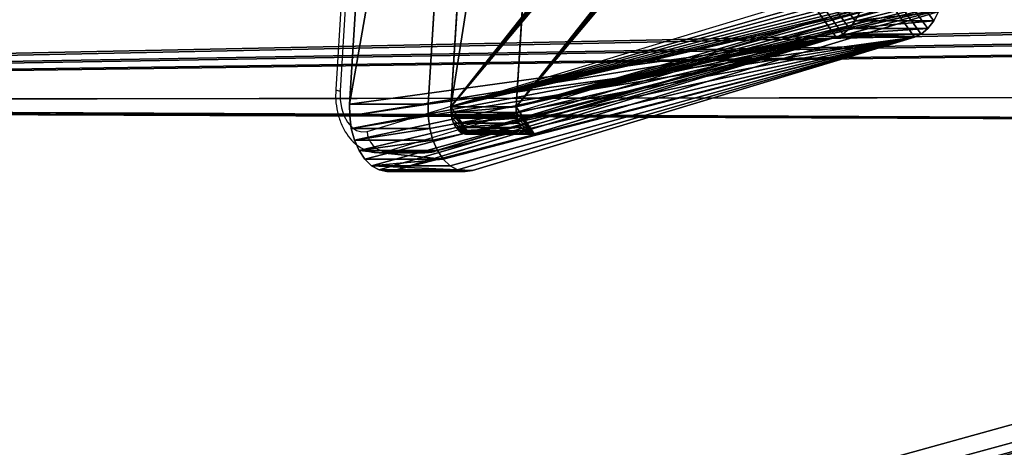
# Model space of a CAD drawing. Units: centimetres. Extents: x -315 to 356, y -502 to 225.
# Drawn here: x -121 to -110, y -34 to -29 of the extents above; entities that cross this region are included whole.
import ezdxf

# ---------------------------------------------------------------- set-up
doc = ezdxf.new("R2010")
doc.units = ezdxf.units.CM
doc.header["$LTSCALE"] = 2.54
doc.layers.add('strefa', color=7, linetype='Continuous')

# ---------------------------------------------------------------- blocks, each defined once
blk = doc.blocks.new('3DGeom~2248_Defintion')
at = {"color": 18, "true_color": 0x000000}
mesh = blk.add_polyface(dxfattribs=at)
corners = [(0.307, 3.914), (7.634, 120.757), (0.302, 4.007), (0.342, 3.807), (0.391, 3.727), (3.266, 0.203), (3.325, 0.144), (3.41, 0.092), (3.505, 0.059), (3.588, 0.05), (19.495, 0.05), (7.635, 120.792), (7.635, 128.04), (18.087, 57.844), (18.097, 57.577), (18.163, 57.319), (18.282, 57.081), (18.46, 56.861), (19.211, 56.109), (19.382, 55.978), (19.562, 55.904), (19.612, 0.062), (19.775, 55.876), (19.74, 0.103), (19.856, 0.169), (25.875, 55.876), (19.945, 0.247), (24.91, 5.603), (25.058, 5.73), (25.216, 5.81), (25.389, 5.85), (25.566, 5.849), (25.738, 5.806), (25.911, 5.715), (26.088, 55.904), (34.08, 0.12), (26.268, 55.978), (26.439, 56.109), (27.105, 56.776), (27.427, 57.19), (27.631, 57.652), (27.715, 58.15), (34.307, 0.05), (49.185, 10.82), (49.175, 11.086), (49.251, 10.562), (49.37, 10.324), (49.548, 10.103), (50.299, 9.352), (50.47, 9.221), (50.65, 9.146), (75.876, 0.054), (50.863, 9.118), (56.963, 9.118), (57.176, 9.146), (57.356, 9.221), (57.526, 9.352), (58.193, 10.019), (58.515, 10.432), (58.719, 10.895), (58.803, 11.393), (59.013, 98.973), (59.216, 99.435), (59.3, 99.934), (71.736, 120.757), (71.735, 120.792), (71.735, 128.04), (78.979, 5.412), (75.958, 0.064), (76.053, 0.096), (76.138, 0.149), (76.197, 0.207), (79.012, 3.659), (78.98, 5.401), (79.101, 3.946), (79.063, 3.74), (79.097, 3.85), (52.262, 108.338), (20.677, 66.554), (20.579, 66.416), (20.511, 66.252), (18.137, 58.122), (20.802, 66.667), (20.949, 66.749), (21.111, 66.795), (21.28, 66.804), (21.463, 66.772), (52.164, 108.199), (25.84, 65.491), (26.005, 65.423), (26.137, 65.331), (26.247, 65.212), (26.328, 65.072), (26.383, 64.903), (27.673, 58.673), (52.097, 108.036), (49.722, 99.905), (49.672, 99.627), (34.146, 0.084), (34.232, 0.058), (49.225, 11.365), (52.387, 108.45), (52.535, 108.532), (52.697, 108.578), (52.865, 108.588), (53.048, 108.556), (57.426, 107.275), (57.59, 107.206), (57.723, 107.114), (57.832, 106.995), (57.914, 106.856), (57.968, 106.686), (59.258, 100.456), (51.599, 19.495), (49.682, 99.361), (49.748, 99.103), (49.868, 98.864), (50.045, 98.644), (50.797, 97.893), (50.967, 97.762), (51.147, 97.687), (51.361, 97.659), (57.46, 97.659), (51.667, 19.659), (51.764, 19.797), (51.89, 19.909), (52.037, 19.991), (52.199, 20.038), (52.368, 20.047), (52.55, 20.015), (56.928, 18.734), (57.093, 18.666), (57.225, 18.573), (57.335, 18.454), (57.416, 18.315), (57.471, 18.145), (57.673, 97.687), (58.761, 11.915), (57.853, 97.762), (58.024, 97.893), (58.691, 98.559)]
mesh.append_faces([[corners[k] for k in face] for face in [(0, 1, 2), (74, 75, 76)]], dxfattribs={"vtx0": -1, "color": 18})
mesh.append_faces([[corners[k] for k in face] for face in [(1, 10, 11), (11, 10, 12), (13, 10, 14), (14, 10, 15), (15, 10, 16), (16, 10, 17), (17, 10, 18), (18, 10, 19), (19, 10, 20), (20, 21, 22), (22, 24, 25), (25, 33, 34), (34, 35, 36), (36, 35, 37), (37, 35, 38), (38, 35, 39), (39, 35, 40), (40, 35, 41), (43, 42, 45), (45, 42, 46), (46, 42, 47), (47, 42, 48), (48, 42, 49), (49, 42, 50), (50, 51, 52), (52, 51, 53), (53, 51, 54), (54, 51, 55), (55, 51, 56), (56, 51, 57), (57, 51, 58), (58, 51, 59), (59, 51, 60), (61, 51, 62), (62, 51, 63), (64, 51, 67), (67, 72, 73), (73, 72, 74), (12, 77, 66), (78, 12, 79), (79, 12, 80), (80, 12, 81), (81, 12, 13), (77, 86, 87), (87, 41, 95), (95, 41, 96), (96, 41, 97), (113, 97, 100), (97, 113, 114), (114, 113, 115), (115, 113, 116), (116, 113, 117), (117, 113, 118), (118, 113, 119), (119, 113, 120), (120, 113, 121), (121, 113, 122), (122, 135, 136), (136, 137, 138), (138, 137, 139), (139, 137, 140), (140, 137, 61)]], dxfattribs={"vtx0": -1, "vtx1": -1, "color": 18})
mesh.append_faces([[corners[k] for k in face] for face in [(12, 10, 13), (60, 51, 61), (63, 51, 64), (77, 12, 78), (97, 41, 35), (97, 42, 44)]], dxfattribs={"vtx0": -1, "vtx1": -1, "vtx2": -1, "color": 18})
mesh.append_faces([[corners[k] for k in face] for face in [(1, 0, 3), (1, 3, 4), (1, 4, 5), (1, 5, 6), (1, 6, 7), (1, 7, 8), (1, 8, 9), (1, 9, 10), (20, 10, 21), (22, 21, 23), (22, 23, 24), (25, 24, 26), (25, 26, 27), (25, 27, 28), (25, 28, 29), (25, 29, 30), (25, 30, 31), (25, 31, 32), (25, 32, 33), (34, 33, 35), (42, 43, 44), (50, 42, 51), (63, 64, 65), (63, 65, 66), (67, 51, 68), (67, 68, 69), (67, 69, 70), (67, 70, 71), (67, 71, 72), (74, 72, 75), (77, 78, 82), (77, 82, 83), (77, 83, 84), (77, 84, 85), (77, 85, 86), (87, 86, 88), (87, 88, 89), (87, 89, 90), (87, 90, 91), (87, 91, 92), (87, 92, 93), (87, 93, 94), (87, 94, 41), (97, 35, 98), (97, 98, 99), (97, 99, 42), (97, 44, 100), (66, 77, 101), (66, 101, 102), (66, 102, 103), (66, 103, 104), (66, 104, 105), (66, 105, 106), (66, 106, 107), (66, 107, 108), (66, 108, 109), (66, 109, 110), (66, 110, 111), (66, 111, 112), (66, 112, 63), (122, 113, 123), (122, 123, 124), (122, 124, 125), (122, 125, 126), (122, 126, 127), (122, 127, 128), (122, 128, 129), (122, 129, 130), (122, 130, 131), (122, 131, 132), (122, 132, 133), (122, 133, 134), (122, 134, 135), (136, 135, 137), (61, 137, 60)]], dxfattribs={"vtx0": -1, "vtx2": -1, "color": 18})
mesh = blk.add_polyface(dxfattribs=at)
corners = [(49.672, 99.627, -1.5), (51.599, 19.495, -1.5), (49.225, 11.365, -1.5), (49.682, 99.361, -1.5), (49.748, 99.103, -1.5), (49.868, 98.864, -1.5), (50.045, 98.644, -1.5), (50.797, 97.893, -1.5), (50.967, 97.762, -1.5), (51.147, 97.687, -1.5), (51.361, 97.659, -1.5), (57.46, 97.659, -1.5), (51.667, 19.659, -1.5), (51.764, 19.797, -1.5), (51.89, 19.909, -1.5), (52.037, 19.991, -1.5), (52.199, 20.038, -1.5), (52.368, 20.047, -1.5), (52.55, 20.015, -1.5), (56.928, 18.734, -1.5), (57.093, 18.666, -1.5), (57.225, 18.573, -1.5), (57.335, 18.454, -1.5), (57.416, 18.315, -1.5), (57.471, 18.145, -1.5), (57.673, 97.687, -1.5), (58.761, 11.915, -1.5), (57.853, 97.762, -1.5), (58.024, 97.893, -1.5), (58.691, 98.559, -1.5), (59.013, 98.973, -1.5), (58.803, 11.393, -1.5), (71.735, 128.04, -1.5), (7.635, 120.792, -1.5), (7.635, 128.04, -1.5), (52.262, 108.338, -1.5), (20.677, 66.554, -1.5), (20.579, 66.416, -1.5), (20.511, 66.252, -1.5), (18.137, 58.122, -1.5), (18.087, 57.844, -1.5), (20.802, 66.667, -1.5), (20.949, 66.749, -1.5), (21.111, 66.795, -1.5), (21.28, 66.804, -1.5), (21.463, 66.772, -1.5), (52.164, 108.199, -1.5), (25.84, 65.491, -1.5), (26.005, 65.423, -1.5), (26.137, 65.331, -1.5), (26.247, 65.212, -1.5), (26.328, 65.072, -1.5), (26.383, 64.903, -1.5), (27.673, 58.673, -1.5), (27.715, 58.15, -1.5), (52.097, 108.036, -1.5), (49.722, 99.905, -1.5), (34.08, 0.12, -1.5), (34.146, 0.084, -1.5), (34.232, 0.058, -1.5), (34.307, 0.05, -1.5), (49.175, 11.086, -1.5), (52.387, 108.45, -1.5), (52.535, 108.532, -1.5), (52.697, 108.578, -1.5), (52.865, 108.588, -1.5), (53.048, 108.556, -1.5), (57.426, 107.275, -1.5), (57.59, 107.206, -1.5), (57.723, 107.114, -1.5), (57.832, 106.995, -1.5), (57.914, 106.856, -1.5), (57.968, 106.686, -1.5), (59.258, 100.456, -1.5), (59.3, 99.934, -1.5), (50.65, 9.146, -1.5), (75.876, 0.054, -1.5), (50.47, 9.221, -1.5), (50.299, 9.352, -1.5), (49.548, 10.103, -1.5), (49.37, 10.324, -1.5), (49.251, 10.562, -1.5), (49.185, 10.82, -1.5), (50.863, 9.118, -1.5), (56.963, 9.118, -1.5), (57.176, 9.146, -1.5), (57.356, 9.221, -1.5), (57.526, 9.352, -1.5), (58.193, 10.019, -1.5), (58.515, 10.432, -1.5), (58.719, 10.895, -1.5), (59.216, 99.435, -1.5), (71.736, 120.757, -1.5), (71.735, 120.792, -1.5), (78.979, 5.412, -1.5), (75.958, 0.064, -1.5), (76.053, 0.096, -1.5), (76.138, 0.149, -1.5), (76.197, 0.207, -1.5), (79.012, 3.659, -1.5), (78.98, 5.401, -1.5), (79.101, 3.946, -1.5), (79.063, 3.74, -1.5), (79.097, 3.85, -1.5), (7.634, 120.757, -1.5), (0.307, 3.914, -1.5), (0.302, 4.007, -1.5), (0.342, 3.807, -1.5), (0.391, 3.727, -1.5), (3.266, 0.203, -1.5), (3.325, 0.144, -1.5), (3.41, 0.092, -1.5), (3.505, 0.059, -1.5), (3.588, 0.05, -1.5), (19.495, 0.05, -1.5), (18.097, 57.577, -1.5), (18.163, 57.319, -1.5), (18.282, 57.081, -1.5), (18.46, 56.861, -1.5), (19.211, 56.109, -1.5), (19.382, 55.978, -1.5), (19.562, 55.904, -1.5), (19.612, 0.062, -1.5), (19.775, 55.876, -1.5), (19.74, 0.103, -1.5), (19.856, 0.169, -1.5), (25.875, 55.876, -1.5), (19.945, 0.247, -1.5), (24.91, 5.603, -1.5), (25.058, 5.73, -1.5), (25.216, 5.81, -1.5), (25.389, 5.85, -1.5), (25.566, 5.849, -1.5), (25.738, 5.806, -1.5), (25.911, 5.715, -1.5), (26.088, 55.904, -1.5), (26.268, 55.978, -1.5), (26.439, 56.109, -1.5), (27.105, 56.776, -1.5), (27.427, 57.19, -1.5), (27.631, 57.652, -1.5)]
mesh.append_faces([[corners[k] for k in face] for face in [(32, 33, 34), (102, 101, 103), (104, 105, 106)]], dxfattribs={"vtx0": -1, "color": 18})
mesh.append_faces([[corners[k] for k in face] for face in [(1, 11, 12), (12, 11, 13), (13, 11, 14), (14, 11, 15), (15, 11, 16), (16, 11, 17), (17, 11, 18), (18, 11, 19), (19, 11, 20), (20, 11, 21), (21, 11, 22), (22, 11, 23), (23, 11, 24), (24, 25, 26), (26, 30, 31), (36, 35, 41), (41, 35, 42), (42, 35, 43), (43, 35, 44), (44, 35, 45), (45, 46, 47), (47, 46, 48), (48, 46, 49), (49, 46, 50), (50, 46, 51), (51, 46, 52), (52, 46, 53), (53, 46, 54), (57, 0, 58), (58, 0, 59), (59, 0, 60), (61, 0, 2), (35, 32, 62), (62, 32, 63), (63, 32, 64), (64, 32, 65), (65, 32, 66), (66, 32, 67), (67, 32, 68), (68, 32, 69), (69, 32, 70), (70, 32, 71), (71, 32, 72), (72, 32, 73), (73, 32, 74), (60, 75, 76), (75, 60, 77), (77, 60, 78), (78, 60, 79), (79, 60, 80), (80, 60, 81), (81, 60, 82), (82, 60, 61), (92, 74, 93), (93, 74, 32), (76, 94, 95), (95, 94, 96), (96, 94, 97), (97, 94, 98), (98, 94, 99), (99, 101, 102), (105, 104, 107), (107, 104, 108), (108, 104, 109), (109, 104, 110), (110, 104, 111), (111, 104, 112), (112, 104, 113), (113, 104, 114), (114, 121, 122), (122, 123, 124), (124, 123, 125), (125, 126, 127), (127, 126, 128), (128, 126, 129), (129, 126, 130), (130, 126, 131), (131, 126, 132), (132, 126, 133), (133, 126, 134), (134, 135, 57)]], dxfattribs={"vtx0": -1, "vtx1": -1, "color": 18})
mesh.append_faces([[corners[k] for k in face] for face in [(33, 32, 35), (33, 35, 36), (54, 0, 57), (60, 0, 61), (76, 31, 30), (76, 74, 92), (114, 33, 40)]], dxfattribs={"vtx0": -1, "vtx1": -1, "vtx2": -1, "color": 18})
mesh.append_faces([[corners[k] for k in face] for face in [(0, 1, 2), (1, 0, 3), (1, 3, 4), (1, 4, 5), (1, 5, 6), (1, 6, 7), (1, 7, 8), (1, 8, 9), (1, 9, 10), (1, 10, 11), (24, 11, 25), (26, 25, 27), (26, 27, 28), (26, 28, 29), (26, 29, 30), (33, 36, 37), (33, 37, 38), (33, 38, 39), (33, 39, 40), (45, 35, 46), (54, 46, 55), (54, 55, 56), (54, 56, 0), (76, 75, 83), (76, 83, 84), (76, 84, 85), (76, 85, 86), (76, 86, 87), (76, 87, 88), (76, 88, 89), (76, 89, 90), (76, 90, 31), (76, 30, 91), (76, 91, 74), (76, 92, 94), (99, 94, 100), (99, 100, 101), (114, 104, 33), (114, 40, 115), (114, 115, 116), (114, 116, 117), (114, 117, 118), (114, 118, 119), (114, 119, 120), (114, 120, 121), (122, 121, 123), (125, 123, 126), (134, 126, 135), (57, 135, 136), (57, 136, 137), (57, 137, 138), (57, 138, 139), (57, 139, 140), (57, 140, 54)]], dxfattribs={"vtx0": -1, "vtx2": -1, "color": 18})
blk = doc.blocks.new('Group339')
at = {"color": 18, "true_color": 0x000000, "extrusion": (3.84185e-15, -0.615661, -0.788011)}
blk.add_blockref('3DGeom~2248_Defintion', (-75.366, 132.009, 173.682), dxfattribs=at)
blk = doc.blocks.new('Group338')
at = {"color": 0}
blk.add_blockref('Group339', (0, 0), dxfattribs=at)
blk = doc.blocks.new('3DGeom~2012_Defintion')
at = {"color": 18, "true_color": 0x000000}
for p, q in [((1.674, 9.747), (1.766, 9.862)), ((1.674, 9.747, 1.2), (1.766, 9.862, 1.2)), ((1.674, 9.747), (1.766, 9.862)), ((1.674, 9.747, 1.2), (1.766, 9.862, 1.2)), ((1.766, 9.862), (1.879, 9.957)), ((1.766, 9.862, 1.2), (1.879, 9.957, 1.2)), ((1.766, 9.862), (1.879, 9.957)), ((1.766, 9.862, 1.2), (1.879, 9.957, 1.2)), ((1.766, 9.862), (1.766, 9.862, 1.2)), ((1.766, 9.862), (1.766, 9.862, 1.2)), ((1.606, 9.616), (1.674, 9.747)), ((1.606, 9.616, 1.2), (1.674, 9.747, 1.2)), ((1.606, 9.616), (1.674, 9.747)), ((1.606, 9.616, 1.2), (1.674, 9.747, 1.2)), ((1.674, 9.747), (1.674, 9.747, 1.2)), ((1.674, 9.747), (1.674, 9.747, 1.2)), ((1.569, 9.489), (1.606, 9.616)), ((1.569, 9.489, 1.2), (1.606, 9.616, 1.2)), ((1.569, 9.489), (1.606, 9.616)), ((1.569, 9.489, 1.2), (1.606, 9.616, 1.2)), ((1.606, 9.616), (1.606, 9.616, 1.2)), ((1.606, 9.616), (1.606, 9.616, 1.2)), ((-0.04, 0.822), (1.569, 9.489)), ((-0.04, 0.822, 1.2), (1.569, 9.489, 1.2)), ((-0.04, 0.822), (1.569, 9.489)), ((-0.04, 0.822, 1.2), (1.569, 9.489, 1.2)), ((1.569, 9.489), (1.569, 9.489, 1.2)), ((1.569, 9.489), (1.569, 9.489, 1.2)), ((-0.051, 0.683), (-0.04, 0.822)), ((-0.051, 0.683, 1.2), (-0.04, 0.822, 1.2)), ((-0.051, 0.683), (-0.04, 0.822)), ((-0.051, 0.683, 1.2), (-0.04, 0.822, 1.2)), ((-0.04, 0.822), (-0.04, 0.822, 1.2)), ((-0.04, 0.822), (-0.04, 0.822, 1.2)), ((9.106, 0.799), (0.76, -0.048)), ((9.106, 0.799, 1.2), (0.76, -0.048, 1.2)), ((9.106, 0.799), (0.76, -0.048)), ((9.106, 0.799, 1.2), (0.76, -0.048, 1.2)), ((-0.032, 0.53), (-0.051, 0.683)), ((-0.032, 0.53, 1.2), (-0.051, 0.683, 1.2)), ((-0.032, 0.53), (-0.051, 0.683)), ((-0.032, 0.53, 1.2), (-0.051, 0.683, 1.2)), ((-0.051, 0.683), (-0.051, 0.683, 1.2)), ((-0.051, 0.683), (-0.051, 0.683, 1.2)), ((0.018, 0.383), (-0.032, 0.53)), ((0.018, 0.383, 1.2), (-0.032, 0.53, 1.2)), ((0.018, 0.383), (-0.032, 0.53)), ((0.018, 0.383, 1.2), (-0.032, 0.53, 1.2)), ((-0.032, 0.53), (-0.032, 0.53, 1.2)), ((-0.032, 0.53), (-0.032, 0.53, 1.2)), ((0.098, 0.251), (0.018, 0.383)), ((0.098, 0.251, 1.2), (0.018, 0.383, 1.2)), ((0.098, 0.251), (0.018, 0.383)), ((0.098, 0.251, 1.2), (0.018, 0.383, 1.2)), ((0.018, 0.383), (0.018, 0.383, 1.2)), ((0.018, 0.383), (0.018, 0.383, 1.2)), ((0.202, 0.137), (0.098, 0.251)), ((0.202, 0.137, 1.2), (0.098, 0.251, 1.2)), ((0.202, 0.137), (0.098, 0.251)), ((0.202, 0.137, 1.2), (0.098, 0.251, 1.2)), ((0.098, 0.251), (0.098, 0.251, 1.2)), ((0.098, 0.251), (0.098, 0.251, 1.2)), ((0.328, 0.047), (0.202, 0.137)), ((0.328, 0.047, 1.2), (0.202, 0.137, 1.2)), ((0.328, 0.047), (0.202, 0.137)), ((0.328, 0.047, 1.2), (0.202, 0.137, 1.2)), ((0.202, 0.137), (0.202, 0.137, 1.2)), ((0.202, 0.137), (0.202, 0.137, 1.2)), ((0.47, -0.015), (0.328, 0.047)), ((0.47, -0.015, 1.2), (0.328, 0.047, 1.2)), ((0.47, -0.015), (0.328, 0.047)), ((0.47, -0.015, 1.2), (0.328, 0.047, 1.2)), ((0.328, 0.047), (0.328, 0.047, 1.2)), ((0.328, 0.047), (0.328, 0.047, 1.2)), ((0.621, -0.047), (0.47, -0.015)), ((0.621, -0.047, 1.2), (0.47, -0.015, 1.2)), ((0.621, -0.047), (0.47, -0.015)), ((0.621, -0.047, 1.2), (0.47, -0.015, 1.2)), ((0.47, -0.015), (0.47, -0.015, 1.2)), ((0.47, -0.015), (0.47, -0.015, 1.2)), ((0.76, -0.048), (0.621, -0.047)), ((0.76, -0.048, 1.2), (0.621, -0.047, 1.2)), ((0.76, -0.048), (0.621, -0.047)), ((0.76, -0.048, 1.2), (0.621, -0.047, 1.2)), ((0.621, -0.047), (0.621, -0.047, 1.2)), ((0.621, -0.047), (0.621, -0.047, 1.2)), ((0.76, -0.048), (0.76, -0.048, 1.2)), ((0.76, -0.048), (0.76, -0.048, 1.2))]:
    blk.add_line(p, q, dxfattribs=at)
at = {"color": 140, "true_color": 0x00aaff}
mesh = blk.add_polyface(dxfattribs=at)
corners = [(-0.04, 0.822), (-0.032, 0.53), (-0.051, 0.683), (1.569, 9.489), (0.018, 0.383), (0.098, 0.251), (0.202, 0.137), (0.328, 0.047), (0.47, -0.015), (0.621, -0.047), (0.76, -0.048), (9.106, 0.799), (1.606, 9.616), (1.674, 9.747), (1.766, 9.862), (1.879, 9.957), (2.008, 10.028), (2.148, 10.073), (2.295, 10.089), (2.427, 10.078), (6.974, 9.233), (7.114, 9.191), (7.256, 9.112), (7.378, 9.005), (7.473, 8.873), (7.532, 8.74), (9.734, 1.753), (9.252, 0.83), (9.403, 0.9), (9.535, 1.002), (9.641, 1.13), (9.717, 1.278), (9.758, 1.44), (9.763, 1.606)]
mesh.append_faces([[corners[k] for k in face] for face in [(0, 1, 2), (32, 26, 33)]], dxfattribs={"vtx0": -1, "color": 140})
mesh.append_faces([[corners[k] for k in face] for face in [(1, 3, 4), (4, 3, 5), (5, 3, 6), (6, 3, 7), (7, 3, 8), (8, 3, 9), (9, 3, 10), (10, 3, 11), (11, 26, 27), (27, 26, 28), (28, 26, 29), (29, 26, 30), (30, 26, 31), (31, 26, 32)]], dxfattribs={"vtx0": -1, "vtx1": -1, "color": 140})
mesh.append_faces([[corners[k] for k in face] for face in [(1, 0, 3), (11, 3, 12), (11, 12, 13), (11, 13, 14), (11, 14, 15), (11, 15, 16), (11, 16, 17), (11, 17, 18), (11, 18, 19), (11, 19, 20), (11, 20, 21), (11, 21, 22), (11, 22, 23), (11, 23, 24), (11, 24, 25), (11, 25, 26)]], dxfattribs={"vtx0": -1, "vtx2": -1, "color": 140})
mesh = blk.add_polyface(dxfattribs=at)
corners = [(-0.032, 0.53, 1.2), (-0.04, 0.822, 1.2), (-0.051, 0.683, 1.2), (1.569, 9.489, 1.2), (0.018, 0.383, 1.2), (0.098, 0.251, 1.2), (0.202, 0.137, 1.2), (0.328, 0.047, 1.2), (0.47, -0.015, 1.2), (0.621, -0.047, 1.2), (0.76, -0.048, 1.2), (9.106, 0.799, 1.2), (1.606, 9.616, 1.2), (1.674, 9.747, 1.2), (1.766, 9.862, 1.2), (1.879, 9.957, 1.2), (2.008, 10.028, 1.2), (2.148, 10.073, 1.2), (2.295, 10.089, 1.2), (2.427, 10.078, 1.2), (6.974, 9.233, 1.2), (7.114, 9.191, 1.2), (7.256, 9.112, 1.2), (7.378, 9.005, 1.2), (7.473, 8.873, 1.2), (7.532, 8.74, 1.2), (9.734, 1.753, 1.2), (9.252, 0.83, 1.2), (9.403, 0.9, 1.2), (9.535, 1.002, 1.2), (9.641, 1.13, 1.2), (9.717, 1.278, 1.2), (9.758, 1.44, 1.2), (9.763, 1.606, 1.2)]
mesh.append_faces([[corners[k] for k in face] for face in [(0, 1, 2), (26, 32, 33)]], dxfattribs={"vtx0": -1, "color": 140})
mesh.append_faces([[corners[k] for k in face] for face in [(1, 0, 3), (3, 11, 12), (12, 11, 13), (13, 11, 14), (14, 11, 15), (15, 11, 16), (16, 11, 17), (17, 11, 18), (18, 11, 19), (19, 11, 20), (20, 11, 21), (21, 11, 22), (22, 11, 23), (23, 11, 24), (24, 11, 25), (25, 11, 26)]], dxfattribs={"vtx0": -1, "vtx1": -1, "color": 140})
mesh.append_faces([[corners[k] for k in face] for face in [(3, 0, 4), (3, 4, 5), (3, 5, 6), (3, 6, 7), (3, 7, 8), (3, 8, 9), (3, 9, 10), (3, 10, 11), (26, 11, 27), (26, 27, 28), (26, 28, 29), (26, 29, 30), (26, 30, 31), (26, 31, 32)]], dxfattribs={"vtx0": -1, "vtx2": -1, "color": 140})
at = {"color": 18, "true_color": 0x000000}
mesh = blk.add_polyface(dxfattribs=at)
corners = [(1.766, 9.862, 1.2), (1.674, 9.747), (1.674, 9.747, 1.2), (1.766, 9.862)]
mesh.append_faces([[corners[k] for k in face] for face in [(0, 1, 2), (1, 0, 3)]], dxfattribs={"vtx0": -1, "color": 18})
mesh = blk.add_polyface(dxfattribs=at)
corners = [(1.766, 9.862), (1.879, 9.957, 1.2), (1.879, 9.957), (1.766, 9.862, 1.2)]
mesh.append_faces([[corners[k] for k in face] for face in [(0, 1, 2), (1, 0, 3)]], dxfattribs={"vtx0": -1, "color": 18})
mesh = blk.add_polyface(dxfattribs=at)
corners = [(1.674, 9.747, 1.2), (1.606, 9.616), (1.606, 9.616, 1.2), (1.674, 9.747)]
mesh.append_faces([[corners[k] for k in face] for face in [(0, 1, 2), (1, 0, 3)]], dxfattribs={"vtx0": -1, "color": 18})
mesh = blk.add_polyface(dxfattribs=at)
corners = [(1.569, 9.489, 1.2), (1.606, 9.616), (1.569, 9.489), (1.606, 9.616, 1.2)]
mesh.append_faces([[corners[k] for k in face] for face in [(0, 1, 2), (1, 0, 3)]], dxfattribs={"vtx0": -1, "color": 18})
mesh = blk.add_polyface(dxfattribs=at)
corners = [(1.569, 9.489, 1.2), (-0.04, 0.822), (-0.04, 0.822, 1.2), (1.569, 9.489)]
mesh.append_faces([[corners[k] for k in face] for face in [(0, 1, 2), (1, 0, 3)]], dxfattribs={"vtx0": -1, "color": 18})
mesh = blk.add_polyface(dxfattribs=at)
corners = [(-0.04, 0.822, 1.2), (-0.051, 0.683), (-0.051, 0.683, 1.2), (-0.04, 0.822)]
mesh.append_faces([[corners[k] for k in face] for face in [(0, 1, 2), (1, 0, 3)]], dxfattribs={"vtx0": -1, "color": 18})
mesh = blk.add_polyface(dxfattribs=at)
corners = [(9.106, 0.799, 1.2), (0.76, -0.048), (9.106, 0.799), (0.76, -0.048, 1.2)]
mesh.append_faces([[corners[k] for k in face] for face in [(0, 1, 2), (1, 0, 3)]], dxfattribs={"vtx0": -1, "color": 18})
mesh = blk.add_polyface(dxfattribs=at)
corners = [(-0.032, 0.53, 1.2), (-0.051, 0.683), (-0.032, 0.53), (-0.051, 0.683, 1.2)]
mesh.append_faces([[corners[k] for k in face] for face in [(0, 1, 2), (1, 0, 3)]], dxfattribs={"vtx0": -1, "color": 18})
mesh = blk.add_polyface(dxfattribs=at)
corners = [(-0.032, 0.53, 1.2), (0.018, 0.383), (0.018, 0.383, 1.2), (-0.032, 0.53)]
mesh.append_faces([[corners[k] for k in face] for face in [(0, 1, 2), (1, 0, 3)]], dxfattribs={"vtx0": -1, "color": 18})
mesh = blk.add_polyface(dxfattribs=at)
corners = [(0.098, 0.251, 1.2), (0.018, 0.383), (0.098, 0.251), (0.018, 0.383, 1.2)]
mesh.append_faces([[corners[k] for k in face] for face in [(0, 1, 2), (1, 0, 3)]], dxfattribs={"vtx0": -1, "color": 18})
mesh = blk.add_polyface(dxfattribs=at)
corners = [(0.098, 0.251, 1.2), (0.202, 0.137), (0.202, 0.137, 1.2), (0.098, 0.251)]
mesh.append_faces([[corners[k] for k in face] for face in [(0, 1, 2), (1, 0, 3)]], dxfattribs={"vtx0": -1, "color": 18})
mesh = blk.add_polyface(dxfattribs=at)
corners = [(0.328, 0.047, 1.2), (0.202, 0.137), (0.328, 0.047), (0.202, 0.137, 1.2)]
mesh.append_faces([[corners[k] for k in face] for face in [(0, 1, 2), (1, 0, 3)]], dxfattribs={"vtx0": -1, "color": 18})
mesh = blk.add_polyface(dxfattribs=at)
corners = [(0.47, -0.015, 1.2), (0.328, 0.047), (0.47, -0.015), (0.328, 0.047, 1.2)]
mesh.append_faces([[corners[k] for k in face] for face in [(0, 1, 2), (1, 0, 3)]], dxfattribs={"vtx0": -1, "color": 18})
mesh = blk.add_polyface(dxfattribs=at)
corners = [(0.621, -0.047, 1.2), (0.47, -0.015), (0.621, -0.047), (0.47, -0.015, 1.2)]
mesh.append_faces([[corners[k] for k in face] for face in [(0, 1, 2), (1, 0, 3)]], dxfattribs={"vtx0": -1, "color": 18})
mesh = blk.add_polyface(dxfattribs=at)
corners = [(0.76, -0.048, 1.2), (0.621, -0.047), (0.76, -0.048), (0.621, -0.047, 1.2)]
mesh.append_faces([[corners[k] for k in face] for face in [(0, 1, 2), (1, 0, 3)]], dxfattribs={"vtx0": -1, "color": 18})
blk = doc.blocks.new('Group345')
at = {"color": 140, "true_color": 0x00aaff, "extrusion": (-3.94129e-15, 0.615661, 0.788011), "rotation": 359.9999999999996}
blk.add_blockref('3DGeom~2012_Defintion', (15.816, 199.533, -175.882), dxfattribs=at)
blk = doc.blocks.new('Group344')
at = {"color": 0}
blk.add_blockref('Group345', (0, 0), dxfattribs=at)
blk = doc.blocks.new('3DGeom~2261_Defintion')
at = {"color": 18, "true_color": 0x000000}
for p, q in [((2360.4, 2540.1, 275), (74.2, 2308.1, 275)), ((74.2, 2308.1), (2360.4, 2540.1)), ((74.2, 2308.1, 275), (2360.4, 2540.1, 275)), ((2360.4, 2540.1), (74.2, 2308.1)), ((2379.5, 2539.8, 275), (2360.4, 2540.1, 275)), ((2360.4, 2540.1), (2379.5, 2539.8)), ((2379.5, 2539.8), (2360.4, 2540.1)), ((2360.4, 2540.1, 275), (2379.5, 2539.8, 275)), ((2398, 2535.1, 275), (2379.5, 2539.8, 275)), ((2379.5, 2539.8), (2398, 2535.1)), ((2398, 2535.1), (2379.5, 2539.8)), ((2379.5, 2539.8), (2379.5, 2539.8, 275)), ((2379.5, 2539.8, 275), (2398, 2535.1, 275)), ((2379.5, 2539.8), (2379.5, 2539.8, 275)), ((2415, 2526.3, 275), (2398, 2535.1, 275)), ((2398, 2535.1), (2415, 2526.3)), ((2415, 2526.3), (2398, 2535.1)), ((2398, 2535.1), (2398, 2535.1, 275)), ((2398, 2535.1, 275), (2415, 2526.3, 275)), ((2398, 2535.1), (2398, 2535.1, 275)), ((2429.5, 2513.9, 275), (2415, 2526.3, 275)), ((2415, 2526.3), (2429.5, 2513.9)), ((2429.5, 2513.9), (2415, 2526.3)), ((2415, 2526.3, 275), (2429.5, 2513.9, 275)), ((2440.7, 2498.4, 275), (2429.5, 2513.9, 275)), ((2429.5, 2513.9), (2440.7, 2498.4)), ((2440.7, 2498.4), (2429.5, 2513.9)), ((2429.5, 2513.9, 275), (2440.7, 2498.4, 275)), ((2448, 2480.8, 275), (2440.7, 2498.4, 275)), ((2440.7, 2498.4), (2448, 2480.8)), ((2448, 2480.8), (2440.7, 2498.4)), ((2440.7, 2498.4, 275), (2448, 2480.8, 275)), ((2451.2, 2462, 275), (2448, 2480.8, 275)), ((2448, 2480.8), (2451.2, 2462)), ((2451.2, 2462), (2448, 2480.8)), ((2448, 2480.8, 275), (2451.2, 2462, 275)), ((2449.9, 2442.9, 275), (2451.2, 2462, 275)), ((2451.2, 2462), (2449.9, 2442.9)), ((2449.9, 2442.9), (2451.2, 2462)), ((2451.2, 2462, 275), (2449.9, 2442.9, 275)), ((2008.7, 67.4, 275), (2449.9, 2442.9, 275)), ((2449.9, 2442.9), (2008.7, 67.4)), ((2449.9, 2442.9, 275), (2008.7, 67.4, 275)), ((2008.7, 67.4), (2449.9, 2442.9)), ((2449.9, 2442.9), (2449.9, 2442.9, 275)), ((2449.9, 2442.9, 275), (2449.9, 2442.9))]:
    blk.add_line(p, q, dxfattribs=at)
at = {"color": 0}
for p, q in [((2360.4, 2540.1), (2360.4, 2540.1, 275)), ((2360.4, 2540.1), (2360.4, 2540.1, 275)), ((2415, 2526.3), (2415, 2526.3, 275)), ((2415, 2526.3), (2415, 2526.3, 275)), ((2429.5, 2513.9), (2429.5, 2513.9, 275)), ((2429.5, 2513.9), (2429.5, 2513.9, 275)), ((2440.7, 2498.4), (2440.7, 2498.4, 275)), ((2440.7, 2498.4), (2440.7, 2498.4, 275)), ((2448, 2480.8), (2448, 2480.8, 275)), ((2448, 2480.8), (2448, 2480.8, 275)), ((2451.2, 2462), (2451.2, 2462, 275)), ((2451.2, 2462), (2451.2, 2462, 275))]:
    blk.add_line(p, q, dxfattribs=at)
at = {"color": 18, "true_color": 0x000000}
mesh = blk.add_polyface(dxfattribs=at)
corners = [(3.8, 2201.3, 275), (1.7, 2242.6, 275), (0.1, 2221.8, 275), (8.4, 2262.3, 275), (606.6, 288.4, 275), (19.9, 2279.8, 275), (35.4, 2293.8, 275), (53.9, 2303.4, 275), (74.2, 2308.1, 275), (2360.4, 2540.1, 275), (613.7, 272.1, 275), (624.2, 257.7, 275), (637.6, 245.9, 275), (653.1, 237.2, 275), (670.2, 232.1, 275), (1912.5, 1.4, 275), (1931, 0.1, 275), (1949.2, 2.9, 275), (1966.4, 9.7, 275), (1981.6, 20.2, 275), (1994.1, 33.7, 275), (2003.3, 49.8, 275), (2008.7, 67.4, 275), (2449.9, 2442.9, 275), (2379.5, 2539.8, 275), (2398, 2535.1, 275), (2415, 2526.3, 275), (2429.5, 2513.9, 275), (2440.7, 2498.4, 275), (2448, 2480.8, 275), (2451.2, 2462, 275)]
mesh.append_faces([[corners[k] for k in face] for face in [(0, 1, 2), (29, 23, 30)]], dxfattribs={"vtx0": -1, "color": 18})
mesh.append_faces([[corners[k] for k in face] for face in [(1, 0, 3), (3, 4, 5), (5, 4, 6), (6, 4, 7), (7, 4, 8), (8, 4, 9), (9, 23, 24), (24, 23, 25), (25, 23, 26), (26, 23, 27), (27, 23, 28), (28, 23, 29)]], dxfattribs={"vtx0": -1, "vtx1": -1, "color": 18})
mesh.append_faces([[corners[k] for k in face] for face in [(3, 0, 4), (9, 4, 10), (9, 10, 11), (9, 11, 12), (9, 12, 13), (9, 13, 14), (9, 14, 15), (9, 15, 16), (9, 16, 17), (9, 17, 18), (9, 18, 19), (9, 19, 20), (9, 20, 21), (9, 21, 22), (9, 22, 23)]], dxfattribs={"vtx0": -1, "vtx2": -1, "color": 18})
mesh = blk.add_polyface(dxfattribs=at)
corners = [(1.7, 2242.6), (3.8, 2201.3), (0.1, 2221.8), (8.4, 2262.3), (606.6, 288.4), (19.9, 2279.8), (35.4, 2293.8), (53.9, 2303.4), (74.2, 2308.1), (2360.4, 2540.1), (613.7, 272.1), (624.2, 257.7), (637.6, 245.9), (653.1, 237.2), (670.2, 232.1), (1912.5, 1.4), (1931, 0.1), (1949.2, 2.9), (1966.4, 9.7), (1981.6, 20.2), (1994.1, 33.7), (2003.3, 49.8), (2008.7, 67.4), (2449.9, 2442.9), (2379.5, 2539.8), (2398, 2535.1), (2415, 2526.3), (2429.5, 2513.9), (2440.7, 2498.4), (2448, 2480.8), (2451.2, 2462)]
mesh.append_faces([[corners[k] for k in face] for face in [(0, 1, 2), (23, 29, 30)]], dxfattribs={"vtx0": -1, "color": 18})
mesh.append_faces([[corners[k] for k in face] for face in [(1, 3, 4), (4, 9, 10), (10, 9, 11), (11, 9, 12), (12, 9, 13), (13, 9, 14), (14, 9, 15), (15, 9, 16), (16, 9, 17), (17, 9, 18), (18, 9, 19), (19, 9, 20), (20, 9, 21), (21, 9, 22), (22, 9, 23)]], dxfattribs={"vtx0": -1, "vtx1": -1, "color": 18})
mesh.append_faces([[corners[k] for k in face] for face in [(1, 0, 3), (4, 3, 5), (4, 5, 6), (4, 6, 7), (4, 7, 8), (4, 8, 9), (23, 9, 24), (23, 24, 25), (23, 25, 26), (23, 26, 27), (23, 27, 28), (23, 28, 29)]], dxfattribs={"vtx0": -1, "vtx2": -1, "color": 18})
mesh = blk.add_polyface(dxfattribs=at)
corners = [(74.2, 2308.1, 275), (2360.4, 2540.1), (74.2, 2308.1), (2360.4, 2540.1, 275)]
mesh.append_faces([[corners[k] for k in face] for face in [(0, 1, 2), (1, 0, 3)]], dxfattribs={"vtx0": -1, "color": 18})
mesh = blk.add_polyface(dxfattribs=at)
corners = [(2360.4, 2540.1, 275), (2379.5, 2539.8), (2360.4, 2540.1), (2379.5, 2539.8, 275)]
mesh.append_faces([[corners[k] for k in face] for face in [(0, 1, 2), (1, 0, 3)]], dxfattribs={"vtx0": -1, "color": 18})
mesh = blk.add_polyface(dxfattribs=at)
corners = [(2379.5, 2539.8, 275), (2398, 2535.1), (2379.5, 2539.8), (2398, 2535.1, 275)]
mesh.append_faces([[corners[k] for k in face] for face in [(0, 1, 2), (1, 0, 3)]], dxfattribs={"vtx0": -1, "color": 18})
mesh = blk.add_polyface(dxfattribs=at)
corners = [(2398, 2535.1, 275), (2415, 2526.3), (2398, 2535.1), (2415, 2526.3, 275)]
mesh.append_faces([[corners[k] for k in face] for face in [(0, 1, 2), (1, 0, 3)]], dxfattribs={"vtx0": -1, "color": 18})
mesh = blk.add_polyface(dxfattribs=at)
corners = [(2415, 2526.3, 275), (2429.5, 2513.9), (2415, 2526.3), (2429.5, 2513.9, 275)]
mesh.append_faces([[corners[k] for k in face] for face in [(0, 1, 2), (1, 0, 3)]], dxfattribs={"vtx0": -1, "color": 18})
mesh = blk.add_polyface(dxfattribs=at)
corners = [(2440.7, 2498.4), (2429.5, 2513.9, 275), (2440.7, 2498.4, 275), (2429.5, 2513.9)]
mesh.append_faces([[corners[k] for k in face] for face in [(0, 1, 2), (1, 0, 3)]], dxfattribs={"vtx0": -1, "color": 18})
mesh = blk.add_polyface(dxfattribs=at)
corners = [(2440.7, 2498.4), (2448, 2480.8, 275), (2448, 2480.8), (2440.7, 2498.4, 275)]
mesh.append_faces([[corners[k] for k in face] for face in [(0, 1, 2), (1, 0, 3)]], dxfattribs={"vtx0": -1, "color": 18})
mesh = blk.add_polyface(dxfattribs=at)
corners = [(2451.2, 2462), (2448, 2480.8, 275), (2451.2, 2462, 275), (2448, 2480.8)]
mesh.append_faces([[corners[k] for k in face] for face in [(0, 1, 2), (1, 0, 3)]], dxfattribs={"vtx0": -1, "color": 18})
mesh = blk.add_polyface(dxfattribs=at)
corners = [(2451.2, 2462), (2449.9, 2442.9, 275), (2449.9, 2442.9), (2451.2, 2462, 275)]
mesh.append_faces([[corners[k] for k in face] for face in [(0, 1, 2), (1, 0, 3)]], dxfattribs={"vtx0": -1, "color": 18})
mesh = blk.add_polyface(dxfattribs=at)
corners = [(2449.9, 2442.9), (2008.7, 67.4, 275), (2008.7, 67.4), (2449.9, 2442.9, 275)]
mesh.append_faces([[corners[k] for k in face] for face in [(0, 1, 2), (1, 0, 3)]], dxfattribs={"vtx0": -1, "color": 18})
blk = doc.blocks.new('Group349')
at = {"color": 18, "true_color": 0x000000, "extrusion": (-3.79708e-15, 0.615661, 0.788011), "xscale": 0.003636200211427264, "yscale": 0.003636200211427265, "zscale": 0.003636200211427264, "rotation": 179.9999999999994}
blk.add_blockref('3DGeom~2261_Defintion', (25.129, 209.171, -174.682), dxfattribs=at)
blk = doc.blocks.new('Group348')
at = {"color": 0}
blk.add_blockref('Group349', (0, 0), dxfattribs=at)
blk = doc.blocks.new('Group333')
at = {"color": 0}
for name in ['Group338', 'Group344', 'Group348']:
    blk.add_blockref(name, (0, 0), dxfattribs=at)
blk = doc.blocks.new('Group332')
at = {"color": 0}
blk.add_blockref('Group333', (0, 0), dxfattribs=at)
blk = doc.blocks.new('Grupuj#2')
at = {"color": 0, "extrusion": (-3.32312e-16, 1, 1.38778e-16), "rotation": 180}
blk.add_blockref('Group332', (-120.782, -195.954, 55.56), dxfattribs=at)
blk = doc.blocks.new('WD1404-3D')
at = {"color": 0, "rotation": 270.0000000000377}
blk.add_blockref('Grupuj#2', (-163.076, 74.737, 0.16), dxfattribs=at)
blk = doc.blocks.new('1404')
at = {"color": 7, "linetype": 'Continuous', "lineweight": 25}
for p, q in [((422.733, 801.082), (422.214, 792.769)), ((422.785, 801.067), (422.266, 792.753)), ((422.592, 792.265), (427.91, 793.87)), ((428.135, 793.624), (422.818, 792.02)), ((423.369, 792.02), (428.687, 793.624)), ((423.413, 792.026), (428.731, 793.63)), ((422.739, 792.008), (423.29, 792.008)), ((423.369, 792.02), (422.818, 792.02))]:
    blk.add_line(p, q, dxfattribs=at)
at = {"color": 8, "linetype": 'Continuous', "lineweight": 25}
for p, q in [((422.818, 792.02), (422.741, 792.008)), ((423.29, 792.008), (423.369, 792.02))]:
    blk.add_line(p, q, dxfattribs=at)
at = {"color": 7, "linetype": 'Continuous', "lineweight": 25, "flags": 128}
blk.add_lwpolyline([(422.266, 792.753), (422.267, 792.649), (422.283, 792.548), (422.312, 792.456), (422.354, 792.377), (422.406, 792.316), (422.465, 792.275), (422.528, 792.258), (422.592, 792.265)], dxfattribs=at)
at = {"color": 8, "linetype": 'Continuous', "lineweight": 25, "flags": 128}
blk.add_lwpolyline([(423.369, 792.02), (423.407, 792.024), (423.413, 792.026)], dxfattribs=at)
at = {"color": 8, "linetype": 'Continuous', "lineweight": 25}
blk.add_arc((422.262, 792.834), 0.081, 233.7187, 273.2232, dxfattribs=at)
at = {"color": 7, "linetype": 'Continuous', "lineweight": 25}
blk.add_arc((422.851, 792.276), 0.259, 182.3527, 262.6153, dxfattribs=at)
for points, knots in [([(422.214, 792.769), (422.213, 792.741), (422.21, 792.663), (422.223, 792.535), (422.262, 792.39), (422.322, 792.263), (422.4, 792.159), (422.491, 792.08), (422.593, 792.03), (422.679, 792.006), (422.729, 792.01), (422.742, 792.012)], [0, 0, 0, 0, 0.075178, 0.210442, 0.347683, 0.488172, 0.61429, 0.73392, 0.848183, 0.959693, 1, 1, 1, 1]), ([(423.29, 792.011), (423.318, 792.011), (423.359, 792.011), (423.399, 792.022), (423.413, 792.026)], [0, 0, 0, 0, 0.650468, 1, 1, 1, 1])]:
    blk.add_open_spline(points, degree=3, knots=knots, dxfattribs=at)
blk = doc.blocks.new('WD1404-2D')
blk.add_blockref('1404', (0, 0))

msp = doc.modelspace()

# ---------------------------------------------------------------- block references
msp.add_blockref('WD1404-3D', (5.861, -0.118, -16.496))
at = {"layer": 'strefa'}
msp.add_blockref('WD1404-2D', (-539.818, -822.179, -16.275), dxfattribs=at)

doc.saveas('drawing.dxf')
